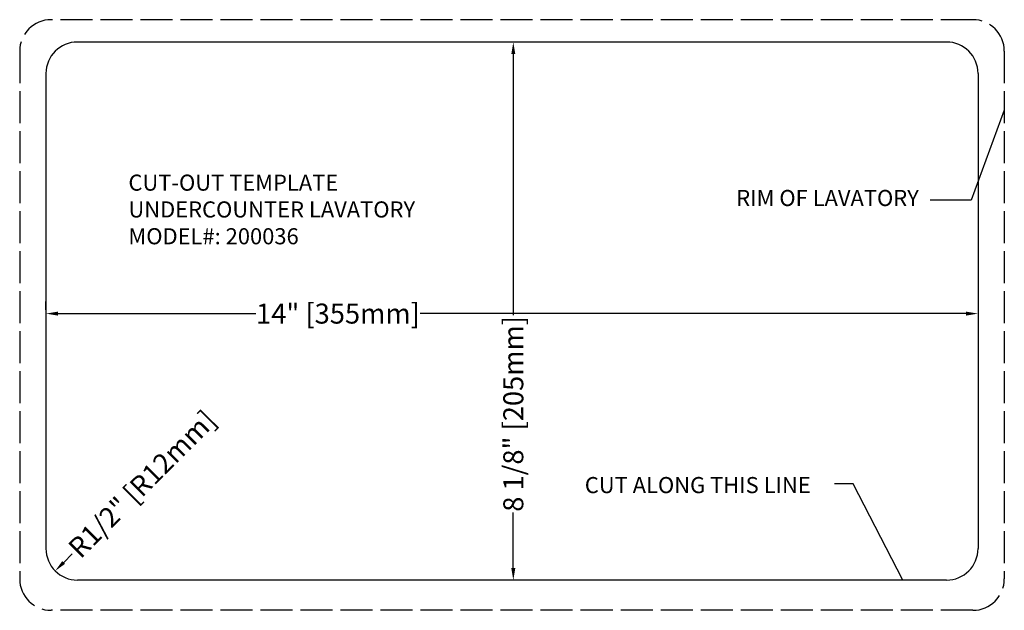
# Model space of a CAD drawing. Units: millimetres. Extents: x 4085.1 to 4099.9, y 614.1 to 623.
import ezdxf

# ---------------------------------------------------------------- set-up
doc = ezdxf.new("R2010")
doc.units = ezdxf.units.MM
doc.header["$LTSCALE"] = 0.04
doc.linetypes.add('ACAD_ISO02W100', pattern=[15, 12, -3])
doc.styles.add('Annotative', font='SimSun.ttf')
doc.styles.get("Standard").update_dxf_attribs({"font": 'ARIALUNI.TTF'})
doc.dimstyles.get("Standard").update_dxf_attribs({"dimtxt": 0.3, "dimasz": 0.18, "dimexe": 0.18, "dimexo": 0.0625, "dimgap": 0.09, "dimtad": 0, "dimdec": 3, "dimzin": 0, "dimdsep": 46, "dimlunit": 5, "dimtxsty": 'Standard', "dimcen": 0.09, "dimadec": 0, "dimazin": 0, "dimtfac": 1, "dimtdec": 3, "dimtofl": 0, "dimtmove": 0, "dimatfit": 3, "dimfxl": 1, "dimfrac": 2, "dimtolj": 1, "dimtzin": 0, "dimarcsym": 0})

# ---------------------------------------------------------------- blocks, each defined once
blk = doc.blocks.new('*D11')
at = {"color": 0, "lineweight": -2, "transparency": 16777216}
for p, q in [((4085.521, 618.617), (4085.521, 618.741)), ((4085.701, 618.561), (4088.667, 618.561)), ((4099.318, 618.561), (4091.134, 618.561)), ((4099.498, 618.498), (4099.498, 618.381))]:
    blk.add_line(p, q, dxfattribs=at)
at = {"color": 0, "transparency": 16777216}
for points in [[(4085.701, 618.591), (4085.701, 618.531), (4085.521, 618.561)], [(4099.318, 618.591), (4099.318, 618.531), (4099.498, 618.561)]]:
    blk.add_solid(points, dxfattribs=at)
at = {"layer": 'Defpoints', "color": 0, "transparency": 16777216}
for p in [(4085.521, 618.554), (4099.498, 618.561), (4099.498, 618.561)]:
    blk.add_point(p, dxfattribs=at)
at = {"color": 0, "transparency": 16777216, "insert": (4089.9, 618.561), "char_height": 0.3, "attachment_point": 5}
blk.add_mtext('\\A1;14" [355mm]', dxfattribs=at)
blk = doc.blocks.new('*D12')
at = {"color": 0, "lineweight": -2, "transparency": 16777216}
for p, q in [((4092.467, 622.634), (4092.349, 622.634)), ((4092.529, 622.454), (4092.529, 618.538)), ((4092.529, 614.744), (4092.529, 615.577)), ((4092.467, 614.564), (4092.349, 614.564))]:
    blk.add_line(p, q, dxfattribs=at)
at = {"color": 0, "transparency": 16777216}
for points in [[(4092.499, 622.454), (4092.559, 622.454), (4092.529, 622.634)], [(4092.499, 614.744), (4092.559, 614.744), (4092.529, 614.564)]]:
    blk.add_solid(points, dxfattribs=at)
at = {"layer": 'Defpoints', "color": 0, "transparency": 16777216}
for p in [(4092.529, 622.634), (4092.529, 622.634), (4092.529, 614.564)]:
    blk.add_point(p, dxfattribs=at)
at = {"color": 0, "transparency": 16777216, "insert": (4092.529, 617.057), "char_height": 0.3, "attachment_point": 5, "rotation": 90}
blk.add_mtext('\\A1;8 1/8" [205mm]', dxfattribs=at)
blk = doc.blocks.new('*D23')
at = {"color": 0, "lineweight": -2, "transparency": 16777216}
blk.add_line((4085.914, 614.957), (4085.787, 614.829), dxfattribs=at)
at = {"color": 0, "transparency": 16777216}
blk.add_solid([(4085.766, 614.85), (4085.808, 614.808), (4085.66, 614.702)], dxfattribs=at)
at = {"layer": 'Defpoints', "color": 0, "transparency": 16777216}
for p in [(4085.994, 615.036), (4085.66, 614.702)]:
    blk.add_point(p, dxfattribs=at)
at = {"color": 0, "transparency": 16777216, "insert": (4086.964, 616.006), "char_height": 0.3, "attachment_point": 5, "rotation": 45}
blk.add_mtext('\\A1;R1/2" [R12mm]', dxfattribs=at)

msp = doc.modelspace()

# ---------------------------------------------------------------- linework, layer by layer
at = {"linetype": 'ACAD_ISO02W100'}
for p, q in [((4099.4189, 622.9692), (4085.5999, 622.9692)), ((4085.1275, 622.4968), (4085.1275, 614.5833)), ((4099.8913, 622.4968), (4099.8913, 614.5833)), ((4099.4189, 614.1109), (4085.5999, 614.1109))]:
    msp.add_line(p, q, dxfattribs=at)
for p, q in [((4099.0252, 622.6345), (4085.9936, 622.6345)), ((4085.5212, 622.1621), (4085.5212, 615.036)), ((4099.4976, 622.1621), (4099.4976, 615.036)), ((4099.8913, 621.6097), (4099.3929, 620.263)), ((4099.3929, 620.263), (4098.7816, 620.263)), ((4097.6243, 616.0055), (4097.3449, 616.0055)), ((4098.3688, 614.5636), (4097.6243, 616.0055)), ((4099.0252, 614.5636), (4085.9936, 614.5636))]:
    msp.add_line(p, q)
for centre, start, end in [((4085.5999, 622.4968), 90, 180), ((4099.4189, 622.4968), 0, 90), ((4085.5999, 614.5833), 180, 270), ((4099.4189, 614.5833), 270, 0)]:
    msp.add_arc(centre, 0.4724, start, end, dxfattribs=at)
for centre, start, end in [((4085.9936, 622.1621), 90, 180), ((4099.0252, 622.1621), 360, 90), ((4085.9936, 615.036), 180, 270), ((4099.0252, 615.036), 270, 360)]:
    msp.add_arc(centre, 0.4724, start, end)

# ---------------------------------------------------------------- texts
at = {"attachment_point": 1, "style": 'Annotative'}
for s, width, heights, insert, char_height in [('{\\f@Arial Unicode MS|b0|i0|c0|p34;CUT-OUT\\f@Arial Unicode MS|b0|i0|c134|p34; \\f@Arial Unicode MS|b0|i0|c0|p34;TEMPLATE\\PUNDERCOUNTER LAVATORY\\PMODEL#:\\f@Arial Unicode MS|b0|i0|c134|p34; \\f@Arial Unicode MS|b0|i0|c0|p34;200036}', 7.585624, [5.1851], (4086.7582, 620.6457), 0.2411271), ('{\\f@Arial Unicode MS|b0|i0|c134|p34;RIM OF LAVATORY}', 3.432364, [0.6986], (4095.8719, 620.4157), 0.241127), ('{\\f@Arial Unicode MS|b0|i0|c134|p34;CUT ALONG THIS LINE}', 4.476938, [0.6986], (4093.6012, 616.1099), 0.241127)]:
    msp.add_mtext_dynamic_manual_height_columns(s, width=width, gutter_width=12.5, heights=heights, dxfattribs=dict(at, insert=insert, char_height=char_height))

# ---------------------------------------------------------------- dimensions: what is measured, and where the dimension line sits
dim = msp.add_linear_dim(base=(4092.5293, 622.6345), p1=(4092.5293, 614.5636), p2=(4092.5293, 622.6345), angle=90, dimstyle='Standard', override={"dimpost": '"'})
dim.commit()
dim.dimension.update_dxf_attribs({"geometry": '*D12', "text_midpoint": (4092.5293, 617.0574), "dimtype": 160})
dim = msp.add_linear_dim(base=(4099.4976, 618.561), p1=(4085.5212, 618.5543), p2=(4099.4976, 618.561), dimstyle='Standard', override={"dimpost": '"'})
dim.commit()
dim.dimension.update_dxf_attribs({"geometry": '*D11', "text_midpoint": (4089.9003, 618.561), "dimtype": 160})
dim = msp.add_radius_dim(center=(4085.9936, 615.036), mpoint=(4085.6596, 614.702), dimstyle='Standard', override={"dimpost": '"', "dimfxlon": 1})
dim.commit()
dim.dimension.update_dxf_attribs({"geometry": '*D23', "text_midpoint": (4086.9636, 616.006), "dimtype": 164})

doc.saveas('drawing.dxf')
